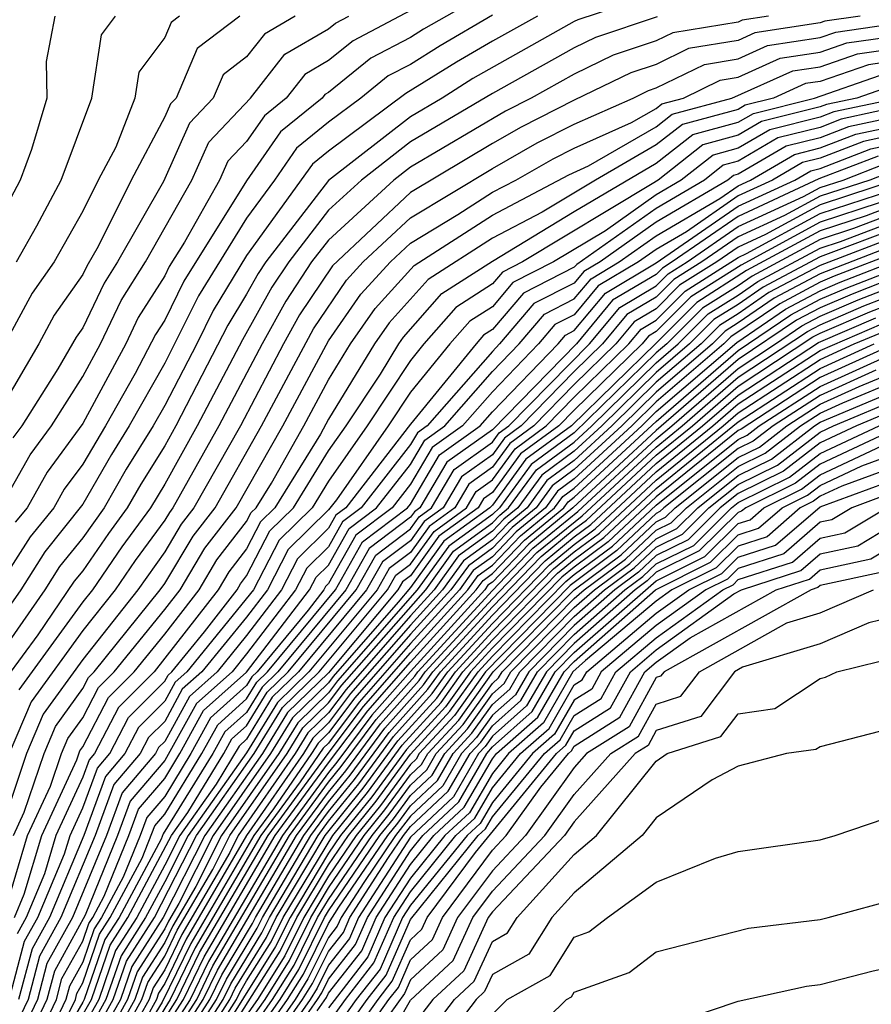
# Model space of a CAD drawing. Units: inches. Extents: x 2503408 to 2505000, y 1545000 to 1548000.
# Drawn here: x 2503917 to 2503938, y 1545545 to 1545569 of the extents above; entities that cross this region are included whole.
import ezdxf

# ---------------------------------------------------------------- set-up
doc = ezdxf.new("R2010")
doc.units = ezdxf.units.IN
doc.header["$MEASUREMENT"] = 0
doc.layers.add('LD25021545_2ft', color=43, linetype='Continuous')

msp = doc.modelspace()

# ---------------------------------------------------------------- linework, layer by layer
at = {"layer": 'LD25021545_2ft'}
for points, elevation in [([(2503929, 1545569.643), (2503927.32, 1545568.68), (2503927, 1545568.477), (2503926.03, 1545567.97), (2503925, 1545567.138), (2503924.913, 1545567.087), (2503924.844, 1545567), (2503923.827, 1545566.173), (2503923, 1545564.98), (2503921.47, 1545562.53), (2503921, 1545561.582), (2503920.774, 1545561.226), (2503920.275, 1545560.275), (2503919.553, 1545559), (2503919, 1545558.067), (2503918.546, 1545557.454), (2503918.291, 1545557), (2503917.712, 1545556.288), (2503917, 1545555.167)], 7476), ([(2503933, 1545569.547), (2503931.09, 1545568.91), (2503931, 1545568.866), (2503928.526, 1545567.474), (2503927.774, 1545567), (2503927, 1545566.542), (2503925, 1545564.991), (2503923.466, 1545563), (2503923.28, 1545562.72), (2503923, 1545562.213), (2503922.542, 1545561.457), (2503921.271, 1545559), (2503921, 1545558.516), (2503920.421, 1545557.579), (2503920.086, 1545557), (2503919.627, 1545556.373), (2503919, 1545555.464), (2503918.792, 1545555.208), (2503917.9, 1545553.9), (2503917.141, 1545552.859)], 7470), ([(2503927.293, 1545569.293), (2503925.599, 1545568.401), (2503925, 1545567.916), (2503924.421, 1545567.579), (2503923.968, 1545567), (2503923.434, 1545566.566), (2503923, 1545565.939), (2503922.543, 1545565.457), (2503922.339, 1545565), (2503921.486, 1545563.486), (2503921.112, 1545562.888), (2503921, 1545562.661), (2503920.355, 1545561.645), (2503920.048, 1545561), (2503919, 1545559.057), (2503918.128, 1545557.872), (2503917.639, 1545557), (2503917.352, 1545556.648)], 7478), ([(2503937.978, 1545569), (2503937.122, 1545568.878), (2503937, 1545568.836), (2503935.409, 1545568.591), (2503935, 1545568.407), (2503933.793, 1545568.207), (2503933, 1545567.82), (2503932.383, 1545567.617), (2503931, 1545566.945), (2503929.707, 1545566.294), (2503929, 1545565.893), (2503927, 1545564.697), (2503925.093, 1545562.907), (2503924.294, 1545561.706), (2503923.903, 1545561), (2503922.849, 1545559), (2503921.715, 1545557), (2503921.403, 1545556.597), (2503921, 1545555.924), (2503920.34, 1545555), (2503919, 1545553.299), (2503918.036, 1545551.964), (2503917.628, 1545551), (2503916.951, 1545549)], 7464), ([(2503929, 1545569.02), (2503927.722, 1545568.278), (2503927, 1545567.822), (2503926.46, 1545567.54), (2503925.792, 1545567), (2503925, 1545566.415), (2503924.22, 1545565.78), (2503923.68, 1545565), (2503923, 1545564.067), (2503921.828, 1545562.172), (2503921, 1545560.527), (2503920.135, 1545559), (2503919.701, 1545558.298), (2503919, 1545557.085), (2503918.072, 1545555.928), (2503917.483, 1545555), (2503917, 1545554.301)], 7474), ([(2503918.321, 1545569), (2503918.105, 1545567.896), (2503918.12, 1545567), (2503917.749, 1545565.749), (2503917.471, 1545565), (2503917, 1545564.105)], 7490), ([(2503921.361, 1545569), (2503921.156, 1545568.844), (2503921, 1545568.48), (2503920.366, 1545567.634), (2503920.27, 1545567), (2503919.804, 1545565.804), (2503919.377, 1545565), (2503919, 1545564.238), (2503918.301, 1545563), (2503917.762, 1545562.238), (2503917, 1545560.819)], 7486), ([(2503922.835, 1545569), (2503921.793, 1545568.207), (2503921.276, 1545567), (2503921.142, 1545566.858), (2503921, 1545566.542), (2503920.18, 1545565), (2503919.378, 1545563.378), (2503919.1, 1545562.9), (2503919, 1545562.691), (2503918.299, 1545561.701), (2503917.928, 1545561), (2503917, 1545559.418)], 7484), ([(2503917, 1545557.024), (2503917.711, 1545558.289), (2503918.237, 1545559), (2503919, 1545560.204), (2503919.43, 1545561), (2503919.937, 1545562.063), (2503920.531, 1545563), (2503921.663, 1545565), (2503922.076, 1545565.924), (2503923.092, 1545567), (2503923.929, 1545568.071), (2503925, 1545568.694), (2503925.169, 1545568.831), (2503925.492, 1545569)], 7480), ([(2503930.1, 1545569), (2503929, 1545568.385), (2503928.124, 1545567.876), (2503926.891, 1545567.109), (2503925, 1545565.703), (2503924.612, 1545565.388), (2503923, 1545563.155), (2503922.185, 1545561.815), (2503921.781, 1545561), (2503921, 1545559.499), (2503920.717, 1545559), (2503920.061, 1545557.939), (2503919.519, 1545557), (2503919, 1545556.267), (2503918.432, 1545555.568), (2503918.071, 1545555), (2503917, 1545553.449)], 7472), ([(2503935.74, 1545569), (2503935.099, 1545568.901), (2503935, 1545568.856), (2503933.407, 1545568.593), (2503933, 1545568.394), (2503931.952, 1545568.048), (2503931, 1545567.582), (2503929.95, 1545567), (2503929.318, 1545566.682), (2503927, 1545565.314), (2503926.595, 1545565), (2503925, 1545563.534), (2503924.588, 1545563), (2503923.956, 1545562.044), (2503923.378, 1545561), (2503922.322, 1545559), (2503921.201, 1545557), (2503921.113, 1545556.887), (2503921, 1545556.698), (2503920.282, 1545555.718), (2503919.787, 1545555), (2503919, 1545554.002), (2503917.738, 1545552.262), (2503917.204, 1545551)], 7466), ([(2503924.187, 1545569), (2503923.437, 1545568.563), (2503923, 1545568.004), (2503922.43, 1545567.57), (2503922.186, 1545567), (2503921.609, 1545566.391), (2503920.968, 1545564.968), (2503919.847, 1545563), (2503919.518, 1545562.482), (2503919, 1545561.395), (2503918.836, 1545561.164), (2503918.394, 1545560.394), (2503917.51, 1545559), (2503917.293, 1545558.707)], 7482), ([(2503917.306, 1545549), (2503917.568, 1545549.568), (2503918.053, 1545551), (2503918.334, 1545551.665), (2503919, 1545552.591), (2503919.14, 1545552.86), (2503919.28, 1545553), (2503920.893, 1545555), (2503921, 1545555.15), (2503921.693, 1545556.307), (2503922.23, 1545557), (2503923.367, 1545559), (2503924.632, 1545561.368), (2503925.441, 1545562.559), (2503925.844, 1545563), (2503927, 1545564.076), (2503929, 1545565.284), (2503930.095, 1545565.905), (2503931, 1545566.361), (2503932.436, 1545567), (2503932.815, 1545567.185), (2503933, 1545567.247), (2503934.178, 1545567.822), (2503935, 1545567.958), (2503935.719, 1545568.281), (2503937, 1545568.479), (2503937.388, 1545568.612), (2503939, 1545568.841)], 7462), ([(2503917.383, 1545563), (2503917.88, 1545563.88), (2503918.47, 1545565), (2503919.222, 1545567), (2503919.456, 1545568.544), (2503919.797, 1545569)], 7488), ([(2503933.021, 1545568.979), (2503931.521, 1545568.479), (2503931, 1545568.224), (2503929, 1545567.115), (2503927, 1545565.928), (2503925.803, 1545565), (2503925, 1545564.262), (2503924.027, 1545563), (2503923.618, 1545562.382), (2503922.9, 1545561.1), (2503921.796, 1545559), (2503921, 1545557.574), (2503920.654, 1545557), (2503919.954, 1545556.046), (2503919.233, 1545555), (2503919, 1545554.704), (2503917.439, 1545552.561)], 7468), ([(2503917.08, 1545547.08), (2503917.651, 1545549), (2503918.21, 1545550.21), (2503918.478, 1545551), (2503918.633, 1545551.367), (2503919, 1545551.878), (2503919.385, 1545552.615), (2503919.768, 1545553), (2503921, 1545554.515), (2503921.374, 1545555), (2503921.983, 1545556.017), (2503922.745, 1545557), (2503923.883, 1545559), (2503925, 1545561.076), (2503925.789, 1545562.211), (2503926.51, 1545563), (2503927, 1545563.456), (2503928.159, 1545564.159), (2503929, 1545564.702), (2503929.572, 1545565), (2503930.483, 1545565.517), (2503931, 1545565.777), (2503932.4, 1545566.4), (2503933, 1545566.746), (2503933.142, 1545566.858), (2503933.67, 1545567), (2503934.564, 1545567.436), (2503935, 1545567.508), (2503936.029, 1545567.971), (2503937, 1545568.121), (2503937.653, 1545568.347), (2503939, 1545568.538)], 7460), ([(2503917.33, 1545547), (2503917.572, 1545547.572), (2503917.997, 1545549), (2503918.852, 1545550.852), (2503918.931, 1545551.068), (2503919, 1545551.164), (2503919.629, 1545552.371), (2503920.257, 1545553), (2503921, 1545553.915), (2503921.838, 1545555), (2503922.273, 1545555.727), (2503923, 1545556.665), (2503923.114, 1545556.886), (2503923.23, 1545557), (2503923.604, 1545557.604), (2503924.398, 1545559), (2503925, 1545560.124), (2503925.537, 1545561), (2503926.136, 1545561.864), (2503927.09, 1545562.91), (2503929, 1545564.141), (2503930.871, 1545565.129), (2503931.349, 1545565.349), (2503933, 1545566.3), (2503933.392, 1545566.608), (2503934.846, 1545567), (2503936.338, 1545567.662), (2503937, 1545567.764), (2503937.919, 1545568.081), (2503939, 1545568.234)], 7458), ([(2503939, 1545567.93), (2503938.185, 1545567.815), (2503937, 1545567.406), (2503936.648, 1545567.352), (2503935.868, 1545567), (2503935.174, 1545566.826), (2503935, 1545566.725), (2503933.641, 1545566.359), (2503933, 1545565.855), (2503931.517, 1545565), (2503930.217, 1545564.217), (2503929, 1545563.581), (2503927.429, 1545562.571), (2503926.484, 1545561.516), (2503926.126, 1545561), (2503925, 1545559.161), (2503924.8, 1545558.8), (2503923.686, 1545557), (2503923.34, 1545556.66), (2503923, 1545556), (2503922.563, 1545555.437), (2503922.302, 1545555), (2503920.745, 1545553), (2503919.873, 1545552.127), (2503919.286, 1545551), (2503919.155, 1545550.845), (2503919, 1545550.423), (2503918.343, 1545549), (2503918.064, 1545548.065), (2503917.615, 1545547), (2503917.395, 1545546.605)], 7456), ([(2503917.201, 1545545), (2503917.578, 1545546.422), (2503917.899, 1545547), (2503918.557, 1545548.557), (2503918.689, 1545549), (2503919, 1545549.674), (2503919.355, 1545550.645), (2503919.658, 1545551), (2503920.118, 1545551.882), (2503921, 1545552.766), (2503921.083, 1545552.917), (2503921.175, 1545553), (2503921.972, 1545553.971), (2503922.766, 1545555), (2503922.854, 1545555.147), (2503923, 1545555.336), (2503923.566, 1545556.434), (2503924.141, 1545557), (2503925, 1545558.387), (2503925.428, 1545559), (2503926.266, 1545560.265), (2503926.715, 1545561), (2503926.832, 1545561.168), (2503927.769, 1545562.231), (2503929, 1545563.021), (2503931, 1545564.23), (2503933, 1545565.409), (2503933.891, 1545566.109), (2503935, 1545566.408), (2503935.374, 1545566.626), (2503936.866, 1545567), (2503938.451, 1545567.549)], 7454), ([(2503938.717, 1545567.283), (2503937.897, 1545567), (2503937.156, 1545566.844), (2503937, 1545566.783), (2503935.574, 1545566.426), (2503935, 1545566.091), (2503934.14, 1545565.86), (2503933.047, 1545565), (2503932.905, 1545564.905), (2503929.732, 1545563), (2503929.247, 1545562.753), (2503929, 1545562.464), (2503928.108, 1545561.892), (2503927.329, 1545561), (2503927, 1545560.598), (2503925.943, 1545559), (2503925, 1545557.651), (2503924.597, 1545557), (2503923.792, 1545556.208), (2503923.169, 1545555), (2503921.543, 1545553), (2503921.256, 1545552.744), (2503921, 1545552.277), (2503920.362, 1545551.638), (2503920.03, 1545551), (2503919.556, 1545550.444), (2503919.027, 1545549), (2503918.183, 1545547), (2503917.76, 1545546.24), (2503917.432, 1545545)], 7452), ([(2503938.934, 1545567), (2503937.337, 1545566.663), (2503937, 1545566.533), (2503935.774, 1545566.226), (2503935, 1545565.775), (2503934.39, 1545565.61), (2503933.614, 1545565), (2503933, 1545564.639), (2503931.761, 1545563.761), (2503930.494, 1545563), (2503929.503, 1545562.497), (2503929, 1545561.907), (2503928.448, 1545561.552), (2503927.965, 1545561), (2503927, 1545559.821), (2503926.457, 1545559), (2503925.197, 1545557.197), (2503925, 1545556.948), (2503924.018, 1545555.982), (2503923.512, 1545555), (2503923, 1545554.33), (2503921.91, 1545553), (2503921.429, 1545552.571), (2503921, 1545551.788), (2503920.606, 1545551.394), (2503920.401, 1545551), (2503919.757, 1545550.243), (2503919.302, 1545549), (2503918.467, 1545547), (2503917.943, 1545546.057), (2503917.663, 1545545), (2503917, 1545543.607)], 7450), ([(2503939.16, 1545566.84), (2503937.517, 1545566.483), (2503937, 1545566.283), (2503935.974, 1545566.026), (2503935, 1545565.458), (2503934.639, 1545565.361), (2503934.18, 1545565), (2503933, 1545564.305), (2503931.059, 1545562.941), (2503931, 1545562.87), (2503929.76, 1545562.24), (2503929, 1545561.349), (2503928.787, 1545561.213), (2503928.601, 1545561), (2503927, 1545559.044), (2503925.421, 1545557), (2503925.181, 1545556.819), (2503925, 1545556.5), (2503924.244, 1545555.756), (2503923.854, 1545555), (2503923, 1545553.882), (2503922.277, 1545553), (2503921.602, 1545552.398), (2503921, 1545551.299), (2503920.851, 1545551.149), (2503920.773, 1545551), (2503919.958, 1545550.043), (2503919.576, 1545549), (2503918.751, 1545547), (2503918.125, 1545545.875), (2503917.894, 1545545), (2503917, 1545543.122)], 7448), ([(2503939, 1545566.577), (2503937.698, 1545566.302), (2503937, 1545566.033), (2503936.174, 1545565.826), (2503935, 1545565.142), (2503934.889, 1545565.111), (2503934.747, 1545565), (2503933, 1545563.971), (2503931.629, 1545563), (2503931.234, 1545562.766), (2503931, 1545562.483), (2503930.016, 1545561.984), (2503929.177, 1545561), (2503929, 1545560.817), (2503927.407, 1545559), (2503927.169, 1545558.831), (2503927, 1545558.543), (2503925.798, 1545557), (2503925.344, 1545556.656), (2503925, 1545556.051), (2503924.47, 1545555.53), (2503924.197, 1545555), (2503923, 1545553.434), (2503922.645, 1545553), (2503921.775, 1545552.225), (2503921, 1545550.83), (2503920.158, 1545549.842), (2503919.85, 1545549), (2503919.058, 1545547.058), (2503918.308, 1545545.692), (2503918.125, 1545545), (2503917.33, 1545543.33)], 7446), ([(2503917.771, 1545543.771), (2503918.356, 1545545), (2503918.491, 1545545.509), (2503919, 1545546.425), (2503919.147, 1545546.853), (2503919.242, 1545547), (2503919.521, 1545547.521), (2503920.125, 1545549), (2503920.359, 1545549.641), (2503921, 1545550.394), (2503921.373, 1545551), (2503921.949, 1545552.051), (2503923, 1545552.989), (2503924.539, 1545555), (2503924.696, 1545555.304), (2503925, 1545555.603), (2503925.506, 1545556.494), (2503926.175, 1545557), (2503927, 1545558.059), (2503927.348, 1545558.652), (2503927.838, 1545559), (2503929, 1545560.325), (2503929.652, 1545561), (2503930.272, 1545561.728), (2503931, 1545562.097), (2503931.409, 1545562.591), (2503932.1, 1545563), (2503933, 1545563.638), (2503934.551, 1545564.551), (2503935, 1545564.862), (2503935.3, 1545565), (2503936.374, 1545565.626), (2503937, 1545565.783), (2503937.878, 1545566.122), (2503939, 1545566.358)], 7444), ([(2503939, 1545566.14), (2503938.059, 1545565.941), (2503937, 1545565.533), (2503936.574, 1545565.426), (2503935.844, 1545565), (2503935, 1545564.612), (2503933.739, 1545563.739), (2503933, 1545563.304), (2503932.571, 1545563), (2503931.584, 1545562.415), (2503931, 1545561.71), (2503930.529, 1545561.471), (2503930.127, 1545561), (2503929, 1545559.834), (2503928.269, 1545559), (2503927.527, 1545558.473), (2503927, 1545557.574), (2503926.553, 1545557), (2503925.668, 1545556.331), (2503925, 1545555.155), (2503924.922, 1545555.078), (2503924.882, 1545555), (2503924.499, 1545554.499), (2503923.261, 1545553), (2503923.128, 1545552.872), (2503923, 1545552.662), (2503922.122, 1545551.878), (2503921.641, 1545551), (2503921, 1545549.957), (2503920.56, 1545549.44), (2503920.398, 1545549), (2503919.984, 1545547.984), (2503919.457, 1545547), (2503919.278, 1545546.722), (2503919, 1545545.914), (2503918.673, 1545545.327), (2503918.587, 1545545), (2503918.211, 1545544.211)], 7442), ([(2503918.652, 1545544.652), (2503918.818, 1545545), (2503918.856, 1545545.144), (2503919, 1545545.403), (2503919.409, 1545546.591), (2503919.672, 1545547), (2503920.447, 1545548.447), (2503920.761, 1545549.239), (2503921, 1545549.521), (2503921.909, 1545551), (2503922.295, 1545551.705), (2503923, 1545552.334), (2503923.253, 1545552.747), (2503923.513, 1545553), (2503925.167, 1545555), (2503925.831, 1545556.169), (2503926.93, 1545557), (2503927, 1545557.09), (2503927.706, 1545558.294), (2503928.7, 1545559), (2503929, 1545559.342), (2503930.603, 1545561), (2503930.785, 1545561.215), (2503931, 1545561.324), (2503931.76, 1545562.24), (2503933, 1545562.975), (2503935, 1545564.362), (2503936.387, 1545565), (2503936.774, 1545565.226), (2503937, 1545565.282), (2503938.239, 1545565.761), (2503939, 1545565.921)], 7440), ([(2503938.42, 1545565.58), (2503936.974, 1545565.026), (2503935, 1545564.112), (2503933.393, 1545563), (2503933.152, 1545562.848), (2503933, 1545562.696), (2503931.935, 1545562.065), (2503931.052, 1545561), (2503929, 1545558.907), (2503927.885, 1545558.115), (2503927.231, 1545557), (2503927.097, 1545556.903), (2503927, 1545556.768), (2503925.994, 1545556.006), (2503925.422, 1545555), (2503923.765, 1545553), (2503923.377, 1545552.623), (2503923, 1545552.006), (2503922.468, 1545551.532), (2503922.177, 1545551), (2503920.961, 1545549.039), (2503920.911, 1545548.911), (2503919.887, 1545547), (2503919.54, 1545546.46), (2503919.037, 1545545), (2503919, 1545544.933), (2503917.876, 1545543)], 7438), ([(2503918.061, 1545543), (2503919.213, 1545545), (2503919.671, 1545546.329), (2503920.102, 1545547), (2503921.165, 1545549), (2503921.561, 1545549.561), (2503922.445, 1545551), (2503922.642, 1545551.358), (2503923, 1545551.678), (2503923.501, 1545552.499), (2503924.018, 1545553), (2503925.676, 1545555), (2503926.156, 1545555.844), (2503927, 1545556.483), (2503927.217, 1545556.783), (2503927.516, 1545557), (2503928.064, 1545557.936), (2503929, 1545558.601), (2503929.169, 1545558.831), (2503929.399, 1545559), (2503931.373, 1545561), (2503932.11, 1545561.89), (2503933, 1545562.417), (2503933.291, 1545562.709), (2503933.754, 1545563), (2503935, 1545563.862), (2503936.597, 1545564.597), (2503937, 1545564.816), (2503937.565, 1545565), (2503938.6, 1545565.4)], 7436), ([(2503938.781, 1545565.219), (2503938.213, 1545565), (2503937, 1545564.605), (2503936.134, 1545564.134), (2503935, 1545563.612), (2503934.116, 1545563), (2503933.431, 1545562.569), (2503933, 1545562.138), (2503932.286, 1545561.714), (2503931.693, 1545561), (2503931, 1545560.323), (2503929.705, 1545559), (2503929.298, 1545558.702), (2503929, 1545558.294), (2503928.244, 1545557.756), (2503927.8, 1545557), (2503927.337, 1545556.663), (2503927, 1545556.197), (2503926.318, 1545555.682), (2503925.931, 1545555), (2503924.27, 1545553), (2503923.625, 1545552.375), (2503923, 1545551.351), (2503922.815, 1545551.185), (2503922.256, 1545550.256), (2503921.369, 1545549), (2503921, 1545548.275), (2503920.317, 1545547), (2503919.802, 1545546.198), (2503919.389, 1545545), (2503919, 1545544.298)], 7434), ([(2503938.961, 1545565.039), (2503937, 1545564.394), (2503935.671, 1545563.671), (2503935, 1545563.362), (2503934.477, 1545563), (2503933.57, 1545562.43), (2503933, 1545561.858), (2503932.461, 1545561.539), (2503932.014, 1545561), (2503931, 1545560.011), (2503930.011, 1545559), (2503929.428, 1545558.572), (2503929, 1545557.988), (2503928.423, 1545557.577), (2503928.084, 1545557), (2503927.456, 1545556.544), (2503927, 1545555.912), (2503926.481, 1545555.519), (2503926.186, 1545555), (2503924.522, 1545553), (2503923.75, 1545552.25), (2503923, 1545551.023), (2503921.573, 1545549), (2503921, 1545547.873), (2503920.532, 1545547), (2503919.933, 1545546.067), (2503919.565, 1545545), (2503919, 1545543.98)], 7432), ([(2503919, 1545543.663), (2503919.741, 1545545), (2503920.063, 1545545.937), (2503920.748, 1545547), (2503921.777, 1545549), (2503923.186, 1545551), (2503923.874, 1545552.126), (2503924.775, 1545553), (2503926.441, 1545555), (2503926.644, 1545555.357), (2503927, 1545555.626), (2503927.576, 1545556.424), (2503928.368, 1545557), (2503928.602, 1545557.398), (2503929, 1545557.681), (2503929.557, 1545558.443), (2503930.317, 1545559), (2503931, 1545559.698), (2503932.334, 1545561), (2503932.636, 1545561.364), (2503933, 1545561.579), (2503933.71, 1545562.29), (2503935, 1545563.112), (2503935.208, 1545563.208), (2503937, 1545564.182), (2503938.754, 1545564.754)], 7430), ([(2503951, 1545564.906), (2503949, 1545564.394), (2503947, 1545563.685), (2503943.518, 1545562.482), (2503939, 1545561.081), (2503937, 1545560.183), (2503935.078, 1545558.922), (2503935, 1545558.884), (2503933, 1545557.268), (2503931.829, 1545556.17), (2503931, 1545555.555), (2503930.695, 1545555.305), (2503929, 1545553.58), (2503928.467, 1545553), (2503927.857, 1545552.143), (2503926.9, 1545551.1), (2503926.056, 1545549.944), (2503925.293, 1545549), (2503925, 1545548.57), (2503924.06, 1545547), (2503923.709, 1545546.291), (2503921.402, 1545542.598)], 7392), ([(2503938.441, 1545564.441), (2503937, 1545563.971), (2503935.074, 1545562.926), (2503933.85, 1545562.15), (2503933, 1545561.3), (2503932.811, 1545561.189), (2503932.655, 1545561), (2503931, 1545559.385), (2503930.624, 1545559), (2503929.686, 1545558.314), (2503929, 1545557.375), (2503928.781, 1545557.219), (2503928.652, 1545557), (2503927.696, 1545556.304), (2503927, 1545555.341), (2503926.806, 1545555.194), (2503926.696, 1545555), (2503925.166, 1545553.167), (2503925, 1545552.973), (2503923.999, 1545552.002), (2503923.387, 1545551), (2503921.981, 1545549), (2503920.962, 1545547), (2503920.194, 1545545.806), (2503919.917, 1545545), (2503918.799, 1545543)], 7428), ([(2503939, 1545564.457), (2503938.127, 1545564.128), (2503937, 1545563.76), (2503935.209, 1545562.791), (2503933.989, 1545562.011), (2503933, 1545561.021), (2503930.93, 1545559), (2503929.816, 1545558.184), (2503929, 1545557.068), (2503928.937, 1545557), (2503927.815, 1545556.185), (2503927, 1545555.056), (2503926.701, 1545554.701), (2503925.116, 1545552.884), (2503925, 1545552.729), (2503924.123, 1545551.877), (2503923.587, 1545551), (2503922.185, 1545549), (2503921.343, 1545547.343), (2503921.09, 1545546.91), (2503921, 1545546.724), (2503920.325, 1545545.675), (2503920.093, 1545545), (2503918.984, 1545543)], 7426), ([(2503939, 1545564.262), (2503937.814, 1545563.814), (2503937, 1545563.549), (2503935.344, 1545562.656), (2503935, 1545562.42), (2503934.128, 1545561.872), (2503933.258, 1545561), (2503933, 1545560.779), (2503931, 1545558.828), (2503929.945, 1545558.055), (2503929.174, 1545557), (2503929, 1545556.839), (2503927.935, 1545556.065), (2503927.166, 1545555), (2503925.221, 1545552.779), (2503925, 1545552.483), (2503924.247, 1545551.753), (2503923.787, 1545551), (2503922.389, 1545549), (2503921.758, 1545547.758), (2503921.199, 1545546.801), (2503921, 1545546.39), (2503920.456, 1545545.544), (2503920.269, 1545545), (2503919.36, 1545543.36)], 7424), ([(2503919.755, 1545543.755), (2503920.445, 1545545), (2503920.587, 1545545.413), (2503921, 1545546.055), (2503921.308, 1545546.692), (2503922.173, 1545548.173), (2503922.593, 1545549), (2503923.987, 1545551), (2503924.371, 1545551.629), (2503925, 1545552.239), (2503925.326, 1545552.674), (2503927.372, 1545555), (2503928.055, 1545555.945), (2503929, 1545556.633), (2503929.18, 1545556.82), (2503929.398, 1545557), (2503930.075, 1545557.925), (2503931, 1545558.603), (2503931.43, 1545559), (2503933, 1545560.541), (2503933.537, 1545561), (2503934.268, 1545561.732), (2503935, 1545562.193), (2503935.479, 1545562.521), (2503937, 1545563.337), (2503937.501, 1545563.501), (2503939, 1545564.067)], 7422), ([(2503939, 1545563.872), (2503937, 1545563.127), (2503935.614, 1545562.386), (2503935, 1545561.965), (2503934.408, 1545561.592), (2503933.816, 1545561), (2503933, 1545560.302), (2503931.673, 1545559), (2503931, 1545558.379), (2503930.204, 1545557.796), (2503929.622, 1545557), (2503929.281, 1545556.719), (2503929, 1545556.426), (2503928.174, 1545555.826), (2503927.578, 1545555), (2503927, 1545554.365), (2503925.431, 1545552.569), (2503925, 1545551.994), (2503924.496, 1545551.504), (2503924.187, 1545551), (2503922.797, 1545549), (2503922.588, 1545548.588), (2503921.417, 1545546.584), (2503921, 1545545.721), (2503920.718, 1545545.282), (2503920.621, 1545545), (2503920.149, 1545544.15)], 7420), ([(2503939, 1545563.677), (2503937, 1545562.917), (2503935.749, 1545562.251), (2503935, 1545561.738), (2503934.547, 1545561.453), (2503934.095, 1545561), (2503933, 1545560.063), (2503931.917, 1545559), (2503931, 1545558.155), (2503930.333, 1545557.667), (2503929.846, 1545557), (2503929.382, 1545556.618), (2503929, 1545556.22), (2503928.294, 1545555.706), (2503927.784, 1545555), (2503927, 1545554.138), (2503925.536, 1545552.464), (2503925, 1545551.749), (2503924.62, 1545551.38), (2503924.388, 1545551), (2503923.001, 1545549), (2503921.525, 1545546.475), (2503921, 1545545.387), (2503920.849, 1545545.151), (2503920.796, 1545545), (2503920.544, 1545544.544)], 7418), ([(2503939, 1545563.482), (2503937, 1545562.71), (2503935.884, 1545562.116), (2503935, 1545561.511), (2503934.686, 1545561.313), (2503934.373, 1545561), (2503933, 1545559.825), (2503932.16, 1545559), (2503931, 1545557.931), (2503930.463, 1545557.537), (2503930.07, 1545557), (2503929.483, 1545556.517), (2503929, 1545556.013), (2503928.414, 1545555.587), (2503927.99, 1545555), (2503927, 1545553.912), (2503925.641, 1545552.359), (2503925, 1545551.504), (2503924.744, 1545551.256), (2503924.588, 1545551), (2503923.657, 1545549.657), (2503923.175, 1545549), (2503921.634, 1545546.366), (2503920.938, 1545544.938), (2503919.752, 1545543)], 7416), ([(2503939, 1545563.287), (2503937.348, 1545562.652), (2503937, 1545562.503), (2503936.019, 1545561.981), (2503934.826, 1545561.174), (2503934.652, 1545561), (2503933, 1545559.586), (2503932.403, 1545559), (2503931, 1545557.707), (2503930.592, 1545557.408), (2503930.294, 1545557), (2503929.584, 1545556.416), (2503929, 1545555.806), (2503928.533, 1545555.467), (2503928.196, 1545555), (2503927, 1545553.685), (2503925.746, 1545552.254), (2503925, 1545551.259), (2503924.869, 1545551.131), (2503924.31, 1545550.31), (2503923.35, 1545549), (2503921.743, 1545546.257), (2503921.136, 1545545), (2503919.905, 1545543)], 7414), ([(2503921, 1545544.539), (2503921.297, 1545545), (2503921.852, 1545546.148), (2503923.524, 1545549), (2503924.993, 1545551.007), (2503925.851, 1545552.149), (2503927, 1545553.459), (2503928.402, 1545555), (2503928.653, 1545555.347), (2503929, 1545555.6), (2503929.685, 1545556.315), (2503930.518, 1545557), (2503930.722, 1545557.278), (2503931, 1545557.483), (2503932.646, 1545559), (2503933, 1545559.347), (2503934.966, 1545561.034), (2503936.154, 1545561.846), (2503937, 1545562.297), (2503937.493, 1545562.507), (2503939, 1545563.091)], 7412), ([(2503921, 1545544.289), (2503921.459, 1545545), (2503921.961, 1545546.039), (2503923.698, 1545549), (2503925, 1545550.776), (2503925.956, 1545552.044), (2503927, 1545553.233), (2503928.608, 1545555), (2503928.772, 1545555.228), (2503929, 1545555.393), (2503929.786, 1545556.214), (2503930.742, 1545557), (2503930.851, 1545557.149), (2503931, 1545557.258), (2503933, 1545559.108), (2503935, 1545560.836), (2503936.289, 1545561.711), (2503937, 1545562.09), (2503937.638, 1545562.362), (2503939, 1545562.893)], 7410), ([(2503939, 1545562.692), (2503937.783, 1545562.217), (2503937, 1545561.883), (2503936.424, 1545561.576), (2503935, 1545560.62), (2503933, 1545558.89), (2503930.966, 1545557), (2503929.887, 1545556.113), (2503929, 1545555.187), (2503928.892, 1545555.108), (2503928.814, 1545555), (2503927, 1545553.006), (2503926.061, 1545551.939), (2503925.206, 1545550.794), (2503925, 1545550.538), (2503923.872, 1545549), (2503922.07, 1545545.93), (2503921.62, 1545545), (2503921, 1545544.038)], 7408), ([(2503921, 1545543.788), (2503921.782, 1545545), (2503922.178, 1545545.821), (2503924.047, 1545549), (2503925, 1545550.3), (2503925.312, 1545550.688), (2503926.166, 1545551.834), (2503927.104, 1545552.895), (2503927.179, 1545553), (2503929, 1545554.981), (2503929.988, 1545556.012), (2503931.09, 1545556.91), (2503933, 1545558.687), (2503933.385, 1545559), (2503935, 1545560.403), (2503935.914, 1545561), (2503936.559, 1545561.441), (2503937, 1545561.676), (2503937.928, 1545562.072), (2503939, 1545562.49)], 7406), ([(2503920.824, 1545543), (2503922.104, 1545545), (2503922.396, 1545545.604), (2503923.146, 1545546.854), (2503923.218, 1545547), (2503924.395, 1545549), (2503925, 1545549.825), (2503925.525, 1545550.475), (2503926.375, 1545551.624), (2503927.319, 1545552.68), (2503927.547, 1545553), (2503929, 1545554.58), (2503930.19, 1545555.81), (2503931, 1545556.476), (2503931.301, 1545556.699), (2503933, 1545558.281), (2503933.884, 1545559), (2503935, 1545559.969), (2503936.829, 1545561.171), (2503937, 1545561.263), (2503938.218, 1545561.782), (2503939, 1545562.087)], 7402), ([(2503921, 1545543.538), (2503921.943, 1545545), (2503922.287, 1545545.713), (2503924.221, 1545549), (2503925, 1545550.063), (2503925.419, 1545550.581), (2503926.271, 1545551.729), (2503927.212, 1545552.788), (2503927.363, 1545553), (2503929, 1545554.78), (2503930.089, 1545555.911), (2503931.195, 1545556.805), (2503933, 1545558.484), (2503933.635, 1545559), (2503935, 1545560.186), (2503936.694, 1545561.306), (2503937, 1545561.469), (2503938.073, 1545561.927), (2503939, 1545562.289)], 7404), ([(2503920.977, 1545543), (2503922.266, 1545545), (2503922.505, 1545545.495), (2503923.258, 1545546.742), (2503923.386, 1545547), (2503924.569, 1545549), (2503925, 1545549.588), (2503925.631, 1545550.369), (2503926.48, 1545551.52), (2503927.427, 1545552.573), (2503927.731, 1545553), (2503929, 1545554.38), (2503930.291, 1545555.709), (2503931, 1545556.292), (2503931.407, 1545556.593), (2503933, 1545558.079), (2503934.134, 1545559), (2503935, 1545559.753), (2503936.963, 1545561.037), (2503938.362, 1545561.638)], 7400), ([(2503921.089, 1545542.911), (2503922.427, 1545545), (2503922.614, 1545545.386), (2503923.371, 1545546.629), (2503923.555, 1545547), (2503924.744, 1545549), (2503925, 1545549.35), (2503925.737, 1545550.263), (2503926.585, 1545551.415), (2503927.534, 1545552.466), (2503927.915, 1545553), (2503929, 1545554.18), (2503930.392, 1545555.608), (2503931, 1545556.108), (2503931.512, 1545556.488), (2503933, 1545557.876), (2503934.383, 1545559), (2503935, 1545559.536), (2503937, 1545560.84), (2503938.507, 1545561.493)], 7398), ([(2503921.193, 1545542.807), (2503922.589, 1545545), (2503922.723, 1545545.277), (2503923.484, 1545546.516), (2503923.723, 1545547), (2503924.918, 1545549), (2503925.844, 1545550.156), (2503926.69, 1545551.31), (2503927.642, 1545552.358), (2503928.099, 1545553), (2503929, 1545553.98), (2503930.493, 1545555.507), (2503931, 1545555.923), (2503931.618, 1545556.382), (2503933, 1545557.673), (2503934.633, 1545559), (2503935, 1545559.319), (2503937, 1545560.621), (2503937.838, 1545561), (2503939, 1545561.483)], 7396), ([(2503921.297, 1545542.703), (2503922.75, 1545545), (2503922.832, 1545545.169), (2503923, 1545545.453), (2503923.596, 1545546.404), (2503923.892, 1545547), (2503925.102, 1545549), (2503925.95, 1545550.05), (2503926.795, 1545551.205), (2503927.749, 1545552.251), (2503928.283, 1545553), (2503929, 1545553.78), (2503930.594, 1545555.406), (2503931, 1545555.739), (2503931.724, 1545556.276), (2503933, 1545557.47), (2503935, 1545559.102), (2503937, 1545560.402), (2503938.322, 1545561)], 7394), ([(2503921.809, 1545543), (2503923.822, 1545546.178), (2503924.229, 1545547), (2503925, 1545548.288), (2503925.485, 1545549), (2503926.162, 1545549.838), (2503927, 1545550.987), (2503927.964, 1545552.036), (2503928.651, 1545553), (2503929, 1545553.379), (2503930.796, 1545555.204), (2503931, 1545555.371), (2503931.935, 1545556.065), (2503933, 1545557.065), (2503935, 1545558.665), (2503935.225, 1545558.775), (2503935.516, 1545559), (2503937, 1545559.964), (2503938.76, 1545560.76)], 7390), ([(2503923, 1545544.354), (2503923.45, 1545545), (2503924.047, 1545545.953), (2503924.566, 1545547), (2503925, 1545547.725), (2503925.87, 1545549), (2503926.374, 1545549.625), (2503927, 1545550.483), (2503927.267, 1545550.733), (2503927.423, 1545551), (2503928.179, 1545551.821), (2503929.022, 1545553), (2503930.999, 1545555.002), (2503932.146, 1545555.854), (2503933, 1545556.656), (2503933.23, 1545556.77), (2503933.463, 1545557), (2503935, 1545558.225), (2503935.519, 1545558.482), (2503936.19, 1545559), (2503937, 1545559.526), (2503937.96, 1545559.96), (2503939, 1545560.395)], 7386), ([(2503938.36, 1545560.36), (2503937, 1545559.745), (2503935.853, 1545559), (2503935.372, 1545558.628), (2503935, 1545558.445), (2503933.187, 1545557), (2503933.093, 1545556.907), (2503933, 1545556.861), (2503932.041, 1545555.959), (2503930.897, 1545555.103), (2503928.835, 1545553), (2503928.072, 1545551.928), (2503927.217, 1545551), (2503927.137, 1545550.863), (2503927, 1545550.735), (2503926.269, 1545549.732), (2503925.677, 1545549), (2503925, 1545548.007), (2503924.397, 1545547), (2503923.935, 1545546.066), (2503923.266, 1545545), (2503923, 1545544.618)], 7388), ([(2503923, 1545544.091), (2503923.633, 1545545), (2503924.16, 1545545.84), (2503924.734, 1545547), (2503925, 1545547.444), (2503926.062, 1545549), (2503926.481, 1545549.519), (2503927, 1545550.232), (2503927.398, 1545550.602), (2503927.629, 1545551), (2503928.286, 1545551.713), (2503929, 1545552.715), (2503929.151, 1545552.849), (2503929.239, 1545553), (2503931, 1545554.784), (2503931.245, 1545555), (2503932.252, 1545555.748), (2503933, 1545556.451), (2503933.368, 1545556.632), (2503933.738, 1545557), (2503935, 1545558.006), (2503935.665, 1545558.335), (2503936.527, 1545559), (2503937, 1545559.307), (2503937.56, 1545559.561), (2503939, 1545560.163)], 7384), ([(2503923, 1545543.828), (2503923.816, 1545545), (2503924.272, 1545545.728), (2503924.903, 1545547), (2503925, 1545547.162), (2503926.253, 1545549), (2503926.587, 1545549.413), (2503927, 1545549.98), (2503927.528, 1545550.472), (2503927.836, 1545551), (2503928.394, 1545551.606), (2503929, 1545552.457), (2503929.288, 1545552.712), (2503929.455, 1545553), (2503931, 1545554.565), (2503931.493, 1545555), (2503932.358, 1545555.642), (2503933, 1545556.246), (2503933.505, 1545556.495), (2503934.014, 1545557), (2503935, 1545557.786), (2503935.812, 1545558.188), (2503936.864, 1545559), (2503937, 1545559.088), (2503939, 1545559.93)], 7382), ([(2503923, 1545543.564), (2503924, 1545545), (2503924.385, 1545545.615), (2503925, 1545546.856), (2503925.255, 1545547.255), (2503926.445, 1545549), (2503926.693, 1545549.307), (2503927, 1545549.728), (2503927.659, 1545550.341), (2503928.042, 1545551), (2503928.501, 1545551.499), (2503929, 1545552.198), (2503929.425, 1545552.575), (2503929.671, 1545553), (2503931, 1545554.346), (2503931.741, 1545555), (2503932.463, 1545555.537), (2503933, 1545556.041), (2503933.642, 1545556.358), (2503934.289, 1545557), (2503935, 1545557.567), (2503935.959, 1545558.041), (2503937, 1545558.844), (2503937.332, 1545559), (2503939, 1545559.698)], 7380), ([(2503939, 1545559.465), (2503937.888, 1545559), (2503937, 1545558.584), (2503936.106, 1545557.894), (2503935, 1545557.347), (2503934.564, 1545557), (2503933.779, 1545556.221), (2503933, 1545555.836), (2503932.569, 1545555.431), (2503931.989, 1545555), (2503931, 1545554.127), (2503929.888, 1545553), (2503929.562, 1545552.438), (2503929, 1545551.941), (2503928.609, 1545551.391), (2503928.249, 1545551), (2503927.789, 1545550.211), (2503927, 1545549.476), (2503926.638, 1545549), (2503925.859, 1545547.859), (2503925.305, 1545547), (2503925.212, 1545546.788), (2503925, 1545546.516), (2503924.498, 1545545.502), (2503924.183, 1545545), (2503923, 1545543.301)], 7378), ([(2503923, 1545543.038), (2503924.367, 1545545), (2503924.611, 1545545.389), (2503925, 1545546.175), (2503925.362, 1545546.638), (2503925.52, 1545547), (2503926.464, 1545548.463), (2503926.83, 1545549), (2503927, 1545549.224), (2503927.919, 1545550.081), (2503928.455, 1545551), (2503928.716, 1545551.284), (2503929, 1545551.682), (2503929.699, 1545552.3), (2503930.104, 1545553), (2503931, 1545553.908), (2503932.237, 1545555), (2503932.675, 1545555.325), (2503933, 1545555.631), (2503933.916, 1545556.084), (2503934.84, 1545557), (2503935, 1545557.128), (2503936.253, 1545557.747), (2503937, 1545558.323), (2503938.444, 1545559)], 7376), ([(2503938.999, 1545559), (2503937, 1545558.063), (2503936.4, 1545557.6), (2503935.186, 1545557), (2503935.086, 1545556.914), (2503935, 1545556.886), (2503934.053, 1545555.947), (2503933, 1545555.426), (2503932.781, 1545555.219), (2503932.485, 1545555), (2503931, 1545553.689), (2503930.32, 1545553), (2503929.836, 1545552.164), (2503929, 1545551.424), (2503928.824, 1545551.176), (2503928.661, 1545551), (2503928.05, 1545549.95), (2503927, 1545548.963), (2503925.734, 1545547), (2503925.511, 1545546.489), (2503925, 1545545.835), (2503924.723, 1545545.277), (2503924.55, 1545545), (2503923.518, 1545543.518)], 7374), ([(2503924.121, 1545544.121), (2503924.733, 1545545), (2503924.836, 1545545.164), (2503925, 1545545.495), (2503925.66, 1545546.34), (2503925.949, 1545547), (2503927, 1545548.63), (2503927.301, 1545549), (2503928.18, 1545549.82), (2503928.867, 1545551), (2503929, 1545551.166), (2503929.974, 1545552.026), (2503930.536, 1545553), (2503931, 1545553.47), (2503933, 1545555.221), (2503934.19, 1545555.81), (2503935, 1545556.613), (2503935.293, 1545556.707), (2503935.63, 1545557), (2503936.547, 1545557.453), (2503937, 1545557.803), (2503938.511, 1545558.51)], 7372), ([(2503924.725, 1545544.725), (2503924.949, 1545545.051), (2503925, 1545545.155), (2503925.81, 1545546.191), (2503926.164, 1545547), (2503927, 1545548.297), (2503927.571, 1545549), (2503928.311, 1545549.69), (2503929, 1545550.873), (2503929.104, 1545551), (2503930.11, 1545551.889), (2503930.752, 1545553), (2503931, 1545553.251), (2503932.981, 1545555), (2503934.327, 1545555.673), (2503935, 1545556.339), (2503935.5, 1545556.5), (2503936.075, 1545557), (2503936.694, 1545557.306), (2503937, 1545557.542), (2503938.02, 1545558.021), (2503939, 1545558.379)], 7370), ([(2503939, 1545558.069), (2503937.53, 1545557.53), (2503937, 1545557.282), (2503936.841, 1545557.159), (2503936.519, 1545557), (2503935.706, 1545556.294), (2503935, 1545556.066), (2503934.464, 1545555.536), (2503933.382, 1545555), (2503933, 1545554.724), (2503931.271, 1545553.272), (2503930.969, 1545553), (2503930.248, 1545551.753), (2503929.396, 1545551), (2503929, 1545550.519), (2503928.441, 1545549.559), (2503927.841, 1545549), (2503927, 1545547.964), (2503926.378, 1545547), (2503925.959, 1545546.041), (2503925, 1545544.796)], 7368), ([(2503925, 1545544.421), (2503925.411, 1545545), (2503926.108, 1545545.892), (2503926.593, 1545547), (2503927, 1545547.631), (2503928.111, 1545549), (2503928.571, 1545549.429), (2503929, 1545550.165), (2503929.688, 1545551), (2503930.385, 1545551.615), (2503931, 1545552.68), (2503931.196, 1545552.804), (2503931.304, 1545553), (2503933, 1545554.426), (2503933.797, 1545555), (2503934.602, 1545555.399), (2503935, 1545555.793), (2503935.913, 1545556.087), (2503937, 1545557.022), (2503939, 1545557.759)], 7366), ([(2503939.734, 1545557.734), (2503937.776, 1545557), (2503937.291, 1545556.709), (2503937, 1545556.646), (2503936.12, 1545555.88), (2503935, 1545555.52), (2503934.739, 1545555.261), (2503934.211, 1545555), (2503933, 1545554.128), (2503931.659, 1545553), (2503931.425, 1545552.575), (2503931, 1545552.306), (2503930.521, 1545551.479), (2503929.98, 1545551), (2503929, 1545549.811), (2503928.702, 1545549.298), (2503928.381, 1545549), (2503927, 1545547.298), (2503926.808, 1545547), (2503926.257, 1545545.743), (2503925.677, 1545545), (2503925, 1545544.046)], 7364), ([(2503925, 1545543.671), (2503925.943, 1545545), (2503926.407, 1545545.593), (2503927, 1545546.949), (2503928.652, 1545549), (2503928.832, 1545549.168), (2503929, 1545549.457), (2503930.272, 1545551), (2503930.659, 1545551.341), (2503931, 1545551.932), (2503931.655, 1545552.345), (2503932.014, 1545553), (2503933, 1545553.829), (2503934.625, 1545555), (2503934.876, 1545555.124), (2503935, 1545555.247), (2503936.327, 1545555.673), (2503937, 1545556.259), (2503937.608, 1545556.392), (2503938.623, 1545557)], 7362), ([(2503925, 1545543.296), (2503926.208, 1545545), (2503926.556, 1545545.444), (2503927, 1545546.459), (2503927.281, 1545546.719), (2503927.41, 1545547), (2503928.585, 1545548.585), (2503930.564, 1545551), (2503930.796, 1545551.204), (2503931, 1545551.558), (2503931.884, 1545552.116), (2503932.369, 1545553), (2503933, 1545553.53), (2503934.898, 1545554.899), (2503935.081, 1545555), (2503936.533, 1545555.467), (2503937, 1545555.873), (2503937.925, 1545556.075), (2503939, 1545556.719)], 7360), ([(2503925.192, 1545543.192), (2503926.475, 1545545), (2503926.705, 1545545.295), (2503927, 1545545.969), (2503927.536, 1545546.464), (2503927.781, 1545547), (2503929, 1545548.644), (2503929.337, 1545549), (2503930.183, 1545550.183), (2503930.856, 1545551), (2503930.933, 1545551.067), (2503931, 1545551.184), (2503932.113, 1545551.887), (2503932.724, 1545553), (2503933, 1545553.232), (2503933.83, 1545553.83), (2503935.931, 1545555), (2503936.74, 1545555.26), (2503937, 1545555.486), (2503938.242, 1545555.758), (2503939, 1545556.212)], 7358), ([(2503938.559, 1545555.441), (2503937, 1545555.1), (2503936.947, 1545555.053), (2503936.781, 1545555), (2503933.192, 1545553), (2503933.109, 1545552.891), (2503933, 1545552.856), (2503932.343, 1545551.657), (2503931.301, 1545551), (2503931, 1545550.663), (2503929.811, 1545549), (2503929, 1545548.143), (2503928.152, 1545547), (2503927.791, 1545546.21), (2503927, 1545545.479), (2503926.854, 1545545.146), (2503926.107, 1545544.107)], 7356), ([(2503925.873, 1545543), (2503927, 1545544.983), (2503928.045, 1545545.955), (2503928.523, 1545547), (2503929, 1545547.643), (2503930.285, 1545549), (2503931, 1545550), (2503931.894, 1545551), (2503932.572, 1545551.428), (2503933, 1545552.208), (2503933.6, 1545552.4), (2503934.054, 1545553), (2503936.194, 1545554.194), (2503937, 1545554.439), (2503938.309, 1545555)], 7354), ([(2503939, 1545554.39), (2503938.194, 1545554.194), (2503937, 1545553.682), (2503935.107, 1545553.107), (2503934.915, 1545553), (2503934.09, 1545551.91), (2503933, 1545551.561), (2503932.801, 1545551.199), (2503932.486, 1545551), (2503931, 1545549.337), (2503930.759, 1545549), (2503929, 1545547.142), (2503928.895, 1545547), (2503928.3, 1545545.7), (2503927.543, 1545545), (2503927, 1545544.289)], 7352), ([(2503927, 1545543.594), (2503928.073, 1545545), (2503928.555, 1545545.445), (2503929, 1545546.419), (2503929.372, 1545546.628), (2503929.607, 1545547), (2503931, 1545548.539), (2503931.545, 1545549), (2503933, 1545550.815), (2503933.27, 1545551), (2503934.581, 1545551.419), (2503935, 1545551.974), (2503935.901, 1545552.099), (2503937, 1545552.835), (2503937.131, 1545552.869), (2503937.409, 1545553), (2503939, 1545553.387)], 7350), ([(2503929, 1545544.644), (2503929.363, 1545545), (2503930.412, 1545545.588), (2503931, 1545546.52), (2503931.353, 1545546.648), (2503931.814, 1545547), (2503933, 1545547.861), (2503934.45, 1545548.45), (2503935, 1545548.612), (2503937, 1545548.899), (2503937.371, 1545549), (2503939, 1545549.558), (2503941, 1545550.646), (2503941.773, 1545551), (2503942.663, 1545551.337), (2503943, 1545551.498), (2503944.255, 1545551.745), (2503945, 1545551.974), (2503945.9, 1545552.1), (2503947, 1545552.319), (2503949, 1545552.822), (2503949.504, 1545553)], 7346), ([(2503938.456, 1545551.544), (2503937, 1545551.168), (2503936.9, 1545551.1), (2503936.181, 1545551), (2503935, 1545550.694), (2503934.364, 1545550.364), (2503933, 1545549.431), (2503932.655, 1545549), (2503931, 1545547.602), (2503930.455, 1545547), (2503929.892, 1545546.108), (2503929, 1545545.608), (2503928.809, 1545545.191), (2503928.603, 1545545), (2503927.325, 1545543.325)], 7348), ([(2503929, 1545543.224), (2503930.809, 1545545), (2503930.931, 1545545.068), (2503931, 1545545.177), (2503932.338, 1545545.662), (2503933, 1545546.167), (2503935.256, 1545546.744), (2503937, 1545546.956), (2503937.203, 1545547), (2503939, 1545547.486), (2503941, 1545548.328), (2503942.798, 1545549), (2503943, 1545549.093), (2503945, 1545549.562), (2503945.655, 1545549.655), (2503947, 1545549.892), (2503947.865, 1545550.135), (2503949, 1545550.381), (2503950.775, 1545551)], 7344), ([(2503933, 1545544.282), (2503935, 1545544.961), (2503936.674, 1545545.326), (2503937, 1545545.366), (2503938.297, 1545545.703), (2503939, 1545545.851), (2503939.886, 1545546.114), (2503941, 1545546.47), (2503943, 1545547.023), (2503945, 1545547.454), (2503945.535, 1545547.535), (2503947, 1545547.824), (2503948.07, 1545548.07), (2503949, 1545548.339), (2503950.827, 1545549)], 7342)]:
    msp.add_lwpolyline(points, dxfattribs=dict(at, elevation=elevation))

doc.saveas('drawing.dxf')
